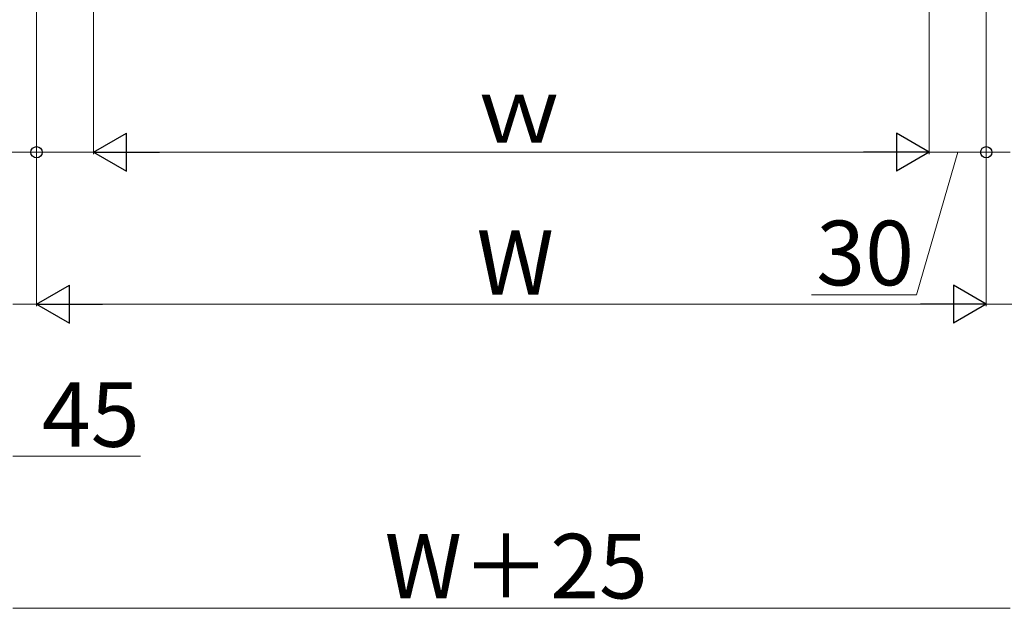
# Model space of a CAD drawing. Extents: x 350 to 3850, y 420 to 5615.
# Drawn here: x 1871 to 2389, y 945 to 1255 of the extents above; entities that cross this region are included whole.
import ezdxf

# ---------------------------------------------------------------- set-up
doc = ezdxf.new("R2010")
doc.units = 0
doc.layers.add('YKK_D', color=6, linetype='CONTINUOUS', lineweight=13)
doc.styles.add('text-b', font='txt')

msp = doc.modelspace()

# ---------------------------------------------------------------- linework, layer by layer
at = {"layer": 'YKK_D'}
for p, q in [((1880, 1440), (1880, 1184.5)), ((1880, 1440), (1880, 1104.5)), ((2380, 1440), (2380, 1184.5)), ((2380, 1440), (2380, 1104.5)), ((2380, 1440), (2380, 1104.5)), ((1910, 1425), (1910, 1184.5)), ((1910, 1425), (1910, 1184.5)), ((2350, 1425), (2350, 1184.5)), ((2350, 1422.5), (2350, 1184.5)), ((1880, 1349.5), (1880, 1104.5)), ((2380, 1349.75), (2380, 1184.5)), ((1806.56, 1185.5), (1880, 1185.5)), ((1880, 1185.5), (1910, 1185.5)), ((2330, 1185.5), (1930, 1185.5)), ((2365, 1185.5), (2343.21, 1110.5)), ((2380, 1185.5), (2350, 1185.5)), ((2380, 1185.5), (2392.5, 1185.5)), ((2343.21, 1110.5), (2288, 1110.5)), ((1880, 1105.5), (1867.5, 1105.5)), ((2360, 1105.5), (1900, 1105.5)), ((2380, 1105.5), (2410, 1105.5)), ((1867.5, 1025.5), (1934.7, 1025.5)), ((1867.5, 945.5), (2392.5, 945.5))]:
    msp.add_line(p, q, dxfattribs=at)
at = {"layer": 'YKK_D', "lineweight": -2}
for p, q in [((1910, 1185.5), (1927.32, 1195.5)), ((1927.32, 1175.5), (1927.32, 1195.5)), ((2350, 1185.5), (2332.68, 1195.5)), ((2332.68, 1195.5), (2332.68, 1175.5)), ((1910, 1185.5), (1927.32, 1175.5)), ((1910, 1185.5), (1944.64, 1185.5)), ((2350, 1185.5), (2315.36, 1185.5)), ((2350, 1185.5), (2332.68, 1175.5)), ((1880, 1105.5), (1897.32, 1115.5)), ((1897.32, 1095.5), (1897.32, 1115.5)), ((2380, 1105.5), (2362.68, 1115.5)), ((2362.68, 1115.5), (2362.68, 1095.5)), ((1880, 1105.5), (1897.32, 1095.5)), ((1880, 1105.5), (1914.64, 1105.5)), ((2380, 1105.5), (2345.36, 1105.5)), ((2380, 1105.5), (2362.68, 1095.5))]:
    msp.add_line(p, q, dxfattribs=at)
at = {"layer": 'YKK_D', "linetype": 'ByBlock', "lineweight": -2}
for centre in [(1880, 1185.5), (2380, 1185.5), (2380, 1185.5)]:
    msp.add_circle(centre, 3, dxfattribs=at)

# ---------------------------------------------------------------- texts
at = {"layer": 'YKK_D', "style": 'text-b'}
for s, p in [('ｗ', (2110.87, 1190.5)), ('30', (2290.49, 1115.5)), ('W', (2111.65, 1110.5)), ('45', (1882.76, 1030.5)), ('W＋25', (2063.26, 950.69))]:
    msp.add_text(s, height=34, dxfattribs=at).set_placement(p)

doc.saveas('drawing.dxf')
